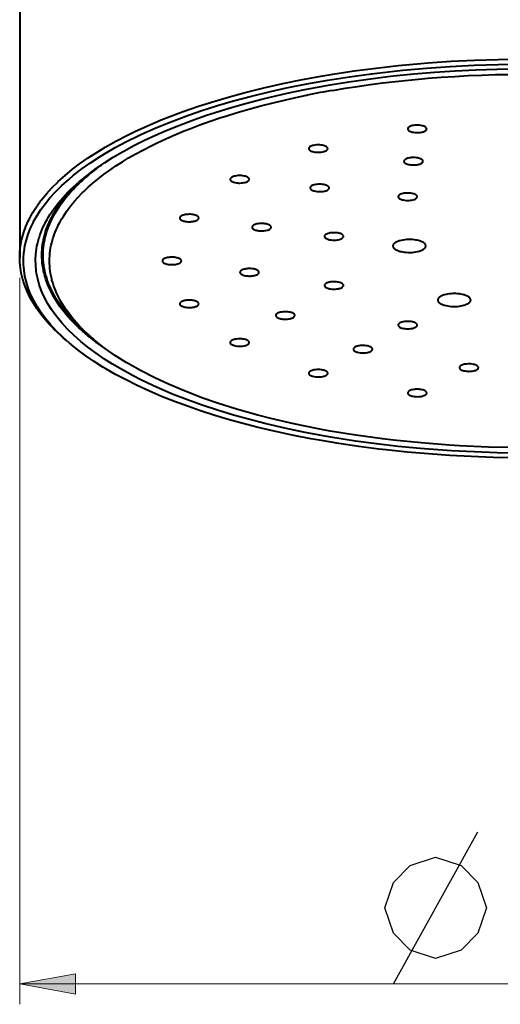
# Model space of a CAD drawing. Units: millimetres. Extents: x -35 to 292, y 6 to 205.
# Drawn here: x 60 to 78, y 42 to 81 of the extents above; entities that cross this region are included whole.
import ezdxf

# ---------------------------------------------------------------- set-up
doc = ezdxf.new("R2010")
doc.units = ezdxf.units.MM
doc.header["$MEASUREMENT"] = 0
doc.layers.add('Livello 1', color=7, linetype='Continuous', lineweight=0)

msp = doc.modelspace()

# ---------------------------------------------------------------- hatches: boundary and pattern name
at = {"layer": 'Livello 1'}
h = msp.add_hatch(color=7, dxfattribs=at)
h.dxf.hatch_style = 2
h.paths.add_polyline_path([(59.518, 42.814), (61.718, 43.214), (61.718, 42.414)])

# ---------------------------------------------------------------- linework, layer by layer
at = {"layer": 'Livello 1', "color": 7, "lineweight": 40}
for p, q in [((59.518, 144.803), (59.518, 71.439)), ((74.817, 76.498), (74.835, 76.458)), ((75.566, 76.498), (75.548, 76.549)), ((74.669, 75.222), (74.701, 75.168)), ((60.443, 71.531), (60.443, 71.779)), ((76.864, 67.127), (76.856, 67.091)), ((77.597, 67.066), (77.605, 67.091)), ((74.835, 66.144), (74.817, 66.093)), ((75.548, 66.053), (75.566, 66.093))]:
    msp.add_line(p, q, dxfattribs=at)
at = {"layer": 'Livello 1', "color": 7, "lineweight": 9}
for p, q in [((59.518, 70.629), (59.518, 42.014)), ((59.518, 42.814), (99.518, 42.814))]:
    msp.add_line(p, q, dxfattribs=at)
at = {"layer": 'Livello 1', "color": 7, "lineweight": 30}
msp.add_line((74.251, 42.814), (77.584, 48.814), dxfattribs=at)
at = {"layer": 'Livello 1', "color": 7, "lineweight": 40}
for points in [[(59.518, 71.439), (59.526, 71.665), (59.552, 71.894), (59.595, 72.124), (59.614, 72.205), (59.68, 72.432), (59.764, 72.661), (59.866, 72.891), (59.902, 72.964), (60.029, 73.195), (60.176, 73.428), (60.344, 73.662), (60.379, 73.707), (60.573, 73.944), (60.789, 74.181), (61.029, 74.419), (61.04, 74.429), (61.307, 74.67), (61.599, 74.91), (61.879, 75.123), (62.223, 75.364), (62.594, 75.603), (62.888, 75.781), (63.313, 76.019), (63.764, 76.254), (64.057, 76.396), (64.561, 76.627), (65.094, 76.853), (65.375, 76.965), (65.962, 77.185), (66.573, 77.396), (67.211, 77.6), (67.881, 77.795), (68.406, 77.937), (69.139, 78.119), (69.894, 78.289), (70.672, 78.448), (71.475, 78.594), (71.864, 78.659), (72.708, 78.787), (73.569, 78.9), (74.445, 78.998), (75.339, 79.081), (75.616, 79.103), (76.532, 79.166), (77.456, 79.212), (78.385, 79.241), (79.32, 79.253)], [(61.403, 68.13), (61.208, 68.305), (60.96, 68.548), (60.736, 68.79), (60.535, 69.033), (60.366, 69.262), (60.21, 69.5), (60.075, 69.737), (59.961, 69.972), (59.95, 69.996), (59.857, 70.232), (59.783, 70.468), (59.727, 70.701), (59.69, 70.931), (59.671, 71.163), (59.67, 71.399), (59.686, 71.635), (59.689, 71.662), (59.726, 71.896), (59.78, 72.126), (59.854, 72.36), (59.946, 72.595), (60.058, 72.832), (60.068, 72.852), (60.202, 73.088), (60.356, 73.326), (60.533, 73.566), (60.712, 73.783), (60.935, 74.028), (61.18, 74.271), (61.452, 74.515), (61.646, 74.676), (61.967, 74.924), (62.313, 75.17), (62.688, 75.414), (62.857, 75.517), (63.281, 75.763), (63.732, 76.004), (64.215, 76.241), (64.326, 76.293), (64.854, 76.529), (65.41, 76.757), (65.999, 76.98), (66.031, 76.992), (66.659, 77.21), (67.316, 77.419), (67.944, 77.602), (68.664, 77.795), (69.413, 77.977), (70.036, 78.115), (70.843, 78.277), (71.67, 78.425), (72.518, 78.559), (73.387, 78.678), (74.28, 78.782), (74.626, 78.818), (75.552, 78.901), (76.487, 78.966), (77.43, 79.014), (78.38, 79.044), (79.336, 79.057)], [(62.254, 74.738), (62.549, 74.955), (62.865, 75.171), (63.202, 75.384), (63.565, 75.597), (63.622, 75.63), (64.018, 75.843), (64.435, 76.053), (64.876, 76.259), (65.29, 76.44), (65.786, 76.642), (66.303, 76.837), (66.845, 77.028), (67.226, 77.153), (67.816, 77.335), (68.427, 77.509), (69.062, 77.674), (69.394, 77.756), (70.069, 77.91), (70.762, 78.054), (71.476, 78.188), (71.753, 78.237), (72.497, 78.357), (73.258, 78.465), (74.035, 78.562), (74.258, 78.587), (75.058, 78.668), (75.867, 78.736), (76.682, 78.79), (77.505, 78.831), (78.336, 78.857), (79.173, 78.87)], [(71.867, 78.021), (72.349, 78.102), (72.837, 78.178), (73.331, 78.248), (73.832, 78.313), (74.339, 78.373), (74.853, 78.427), (75.373, 78.476), (75.607, 78.496), (76.137, 78.537), (76.669, 78.572), (77.204, 78.601), (77.742, 78.624), (78.281, 78.641), (78.823, 78.651), (79.367, 78.656), (79.518, 78.656)], [(61.426, 73.335), (61.55, 73.495), (61.683, 73.656), (61.828, 73.817), (61.985, 73.979), (62.046, 74.039), (62.219, 74.203), (62.404, 74.366), (62.601, 74.528), (62.812, 74.692), (62.844, 74.716), (63.072, 74.88), (63.312, 75.044), (63.565, 75.206), (63.814, 75.357), (64.097, 75.52), (64.393, 75.68), (64.704, 75.84), (64.944, 75.957), (65.284, 76.115), (65.636, 76.269), (66.004, 76.422), (66.224, 76.509), (66.618, 76.658), (67.026, 76.804), (67.449, 76.946), (67.641, 77.008), (68.089, 77.146), (68.548, 77.279), (69.021, 77.407), (69.506, 77.53), (70.006, 77.649), (70.521, 77.762), (70.823, 77.825)], [(70.823, 77.825), (70.826, 77.826), (70.83, 77.826), (70.833, 77.827), (70.837, 77.828), (70.84, 77.828), (70.843, 77.829), (70.847, 77.83), (70.85, 77.83), (70.853, 77.831), (70.857, 77.832)], [(75.548, 76.549), (75.534, 76.563), (75.515, 76.577), (75.492, 76.591), (75.485, 76.595), (75.452, 76.609), (75.416, 76.621), (75.384, 76.629), (75.336, 76.639), (75.284, 76.645), (75.259, 76.647), (75.202, 76.65), (75.145, 76.649), (75.126, 76.648), (75.102, 76.646), (75.05, 76.639), (75.001, 76.63), (74.968, 76.621), (74.932, 76.609), (74.9, 76.595), (74.885, 76.588), (74.862, 76.574), (74.85, 76.564), (74.835, 76.55), (74.827, 76.538), (74.82, 76.524), (74.817, 76.512), (74.817, 76.498)], [(74.835, 76.458), (74.849, 76.443), (74.867, 76.43), (74.89, 76.416), (74.896, 76.413), (74.928, 76.399), (74.964, 76.387), (74.992, 76.379), (75.04, 76.369), (75.092, 76.362), (75.113, 76.36), (75.17, 76.357), (75.227, 76.358), (75.243, 76.358), (75.263, 76.36), (75.316, 76.365), (75.367, 76.374), (75.396, 76.381), (75.435, 76.392), (75.47, 76.405), (75.482, 76.411), (75.509, 76.426), (75.523, 76.435), (75.539, 76.448), (75.546, 76.457), (75.557, 76.471), (75.563, 76.485), (75.566, 76.498)], [(71.592, 75.813), (71.562, 75.827), (71.528, 75.839), (71.508, 75.845), (71.463, 75.856), (71.414, 75.865), (71.401, 75.866), (71.346, 75.871), (71.289, 75.873), (71.283, 75.873), (71.277, 75.873), (71.22, 75.87), (71.166, 75.865), (71.153, 75.863), (71.105, 75.854), (71.061, 75.843), (71.04, 75.836), (71.007, 75.823), (70.979, 75.809), (70.969, 75.803), (70.949, 75.789), (70.941, 75.781), (70.928, 75.767), (70.922, 75.758), (70.916, 75.744), (70.914, 75.735), (70.914, 75.721)], [(70.914, 75.721), (70.914, 75.721), (70.916, 75.71), (70.92, 75.699), (70.925, 75.69), (70.932, 75.681), (70.939, 75.673), (70.947, 75.665), (70.956, 75.658), (70.966, 75.652), (70.975, 75.646), (70.985, 75.64)], [(70.985, 75.64), (71.015, 75.626), (71.049, 75.614), (71.067, 75.608), (71.111, 75.597), (71.16, 75.589), (71.169, 75.587), (71.224, 75.582), (71.281, 75.58), (71.283, 75.58), (71.288, 75.58), (71.344, 75.581), (71.398, 75.586), (71.402, 75.587), (71.454, 75.595), (71.502, 75.606), (71.522, 75.611), (71.555, 75.623), (71.586, 75.637), (71.61, 75.651), (71.629, 75.665), (71.644, 75.679), (71.654, 75.693), (71.66, 75.707), (71.663, 75.721)], [(71.663, 75.721), (71.663, 75.721), (71.663, 75.733), (71.66, 75.745), (71.66, 75.748), (71.654, 75.759), (71.647, 75.769), (71.642, 75.775), (71.634, 75.784), (71.624, 75.792), (71.623, 75.793), (71.613, 75.8), (71.603, 75.806), (71.592, 75.813)], [(75.386, 75.287), (75.367, 75.302), (75.343, 75.315), (75.315, 75.329), (75.314, 75.329), (75.277, 75.342), (75.236, 75.353), (75.211, 75.359), (75.16, 75.367), (75.106, 75.372), (75.087, 75.373), (75.073, 75.373), (75.015, 75.373), (74.959, 75.37), (74.938, 75.368), (74.888, 75.361), (74.84, 75.35), (74.811, 75.343), (74.776, 75.33), (74.746, 75.316), (74.733, 75.309), (74.711, 75.295), (74.7, 75.286), (74.686, 75.272), (74.678, 75.261), (74.672, 75.247), (74.669, 75.236), (74.669, 75.222)], [(75.418, 75.222), (75.418, 75.226), (75.418, 75.233), (75.417, 75.241), (75.415, 75.248), (75.412, 75.255), (75.41, 75.258), (75.406, 75.265), (75.402, 75.271), (75.397, 75.276), (75.392, 75.282), (75.386, 75.287)], [(62.21, 74.664), (62.233, 74.684), (62.286, 74.727), (62.339, 74.771), (62.369, 74.795), (62.422, 74.838), (62.476, 74.88), (62.531, 74.922), (62.585, 74.963), (62.64, 75.004), (62.696, 75.045), (62.751, 75.085)], [(74.701, 75.168), (74.72, 75.153), (74.744, 75.139), (74.77, 75.127), (74.807, 75.114), (74.847, 75.102), (74.87, 75.097), (74.92, 75.089), (74.974, 75.083), (74.989, 75.082), (75, 75.082), (75.058, 75.081), (75.115, 75.083), (75.13, 75.085), (75.183, 75.091), (75.232, 75.101), (75.257, 75.107), (75.295, 75.119), (75.328, 75.132), (75.34, 75.138), (75.365, 75.152), (75.377, 75.16), (75.393, 75.174), (75.399, 75.18), (75.409, 75.195), (75.415, 75.209), (75.418, 75.222)], [(60.393, 71.541), (60.395, 71.641), (60.4, 71.741), (60.409, 71.842), (60.422, 71.944), (60.438, 72.046), (60.458, 72.148), (60.481, 72.249), (60.494, 72.3), (60.523, 72.401), (60.555, 72.503), (60.591, 72.604), (60.631, 72.707), (60.674, 72.809), (60.722, 72.912), (60.774, 73.015), (60.793, 73.052), (60.85, 73.156), (60.911, 73.259), (60.976, 73.363), (61.046, 73.468), (61.12, 73.572), (61.198, 73.677), (61.282, 73.783), (61.286, 73.788), (61.374, 73.894), (61.467, 74), (61.564, 74.106), (61.666, 74.213), (61.774, 74.319), (61.886, 74.426), (61.968, 74.501)], [(60.54, 72.826), (60.597, 72.93), (60.657, 73.034), (60.723, 73.139), (60.792, 73.245), (60.803, 73.26), (60.877, 73.366), (60.956, 73.472), (61.04, 73.578), (61.128, 73.684), (61.22, 73.791), (61.317, 73.897), (61.419, 74.004), (61.527, 74.111), (61.639, 74.218), (61.757, 74.326), (61.88, 74.434), (61.975, 74.514)], [(62.005, 74.485), (62.006, 74.487), (62.008, 74.488), (62.01, 74.49), (62.012, 74.491), (62.013, 74.493), (62.015, 74.494), (62.017, 74.496), (62.018, 74.497), (62.02, 74.499), (62.022, 74.5)], [(68.412, 74.635), (68.368, 74.646), (68.32, 74.654), (68.265, 74.66), (68.217, 74.662), (68.17, 74.662), (68.113, 74.66), (68.065, 74.654), (68.015, 74.646), (68.011, 74.645), (67.968, 74.634), (67.93, 74.621), (67.921, 74.618), (67.891, 74.604), (67.866, 74.589), (67.851, 74.578), (67.838, 74.565), (67.827, 74.551), (67.821, 74.538), (67.817, 74.524), (67.817, 74.511)], [(67.817, 74.511), (67.82, 74.497), (67.826, 74.483), (67.836, 74.469), (67.851, 74.455), (67.86, 74.447), (67.874, 74.438), (67.891, 74.428), (67.909, 74.42), (67.915, 74.417), (67.933, 74.41), (67.952, 74.403), (67.971, 74.398)], [(67.971, 74.398), (68.016, 74.387), (68.065, 74.378), (68.117, 74.372), (68.158, 74.37), (68.202, 74.37), (68.259, 74.372), (68.306, 74.377), (68.355, 74.384), (68.397, 74.394), (68.439, 74.406), (68.45, 74.41), (68.479, 74.422), (68.505, 74.436), (68.513, 74.441), (68.532, 74.455), (68.547, 74.469), (68.557, 74.483), (68.563, 74.497), (68.566, 74.511)], [(68.566, 74.511), (68.566, 74.524), (68.562, 74.538), (68.558, 74.546), (68.549, 74.56), (68.537, 74.573), (68.529, 74.58), (68.516, 74.59), (68.498, 74.601), (68.479, 74.61), (68.471, 74.614), (68.452, 74.622), (68.432, 74.629), (68.412, 74.635)], [(60.443, 71.531), (60.444, 71.631), (60.45, 71.731), (60.458, 71.833), (60.471, 71.934), (60.487, 72.036), (60.506, 72.137), (60.529, 72.239), (60.534, 72.259), (60.561, 72.36), (60.592, 72.461), (60.626, 72.563), (60.665, 72.665), (60.707, 72.767), (60.753, 72.87), (60.803, 72.973), (60.807, 72.981), (60.861, 73.084), (60.92, 73.187), (60.982, 73.291), (61.049, 73.395), (61.12, 73.499), (61.195, 73.604), (61.259, 73.689), (61.343, 73.794), (61.432, 73.9), (61.525, 74.006), (61.623, 74.112), (61.725, 74.218), (61.833, 74.325), (61.887, 74.376)], [(71.594, 74.286), (71.554, 74.298), (71.51, 74.308), (71.503, 74.309), (71.451, 74.317), (71.398, 74.322), (71.341, 74.323), (71.289, 74.322), (71.236, 74.317), (71.184, 74.31), (71.176, 74.308), (71.132, 74.298), (71.093, 74.286), (71.081, 74.282), (71.05, 74.268), (71.023, 74.253), (71.005, 74.241), (70.991, 74.228), (70.98, 74.214), (70.98, 74.213), (70.972, 74.199), (70.969, 74.185), (70.968, 74.171)], [(70.968, 74.171), (70.971, 74.158), (70.978, 74.144), (70.98, 74.141), (70.991, 74.127), (71.003, 74.115), (71.013, 74.107), (71.027, 74.098), (71.042, 74.09), (71.046, 74.088), (71.061, 74.08), (71.076, 74.074), (71.092, 74.068)], [(71.092, 74.068), (71.132, 74.056), (71.176, 74.046), (71.18, 74.045), (71.231, 74.037), (71.281, 74.032), (71.338, 74.03), (71.387, 74.031), (71.438, 74.035), (71.489, 74.042), (71.535, 74.051), (71.58, 74.063), (71.593, 74.068), (71.624, 74.08), (71.652, 74.094), (71.664, 74.101), (71.684, 74.116), (71.698, 74.13), (71.708, 74.144), (71.715, 74.157), (71.718, 74.171)], [(71.718, 74.171), (71.717, 74.185), (71.714, 74.199), (71.712, 74.203), (71.704, 74.217), (71.692, 74.231), (71.685, 74.237), (71.67, 74.248), (71.659, 74.256), (71.643, 74.265), (71.627, 74.273), (71.611, 74.279), (71.594, 74.286)], [(75.119, 73.916), (75.089, 73.93), (75.055, 73.943), (75.034, 73.949), (74.989, 73.96), (74.94, 73.968), (74.928, 73.97), (74.873, 73.975), (74.816, 73.976), (74.81, 73.976), (74.804, 73.976), (74.747, 73.974), (74.693, 73.968), (74.68, 73.966), (74.632, 73.958), (74.588, 73.946), (74.567, 73.939), (74.534, 73.927), (74.506, 73.913), (74.496, 73.906), (74.476, 73.892), (74.467, 73.885), (74.455, 73.87), (74.449, 73.861), (74.443, 73.848), (74.441, 73.838), (74.441, 73.824)], [(74.441, 73.824), (74.441, 73.824), (74.443, 73.813), (74.447, 73.803), (74.452, 73.793), (74.458, 73.784), (74.466, 73.776), (74.474, 73.769), (74.483, 73.761), (74.493, 73.755), (74.502, 73.749), (74.512, 73.744)], [(74.512, 73.744), (74.541, 73.73), (74.576, 73.717), (74.593, 73.712), (74.638, 73.701), (74.686, 73.692), (74.696, 73.691), (74.751, 73.685), (74.807, 73.683), (74.81, 73.683), (74.815, 73.683), (74.871, 73.685), (74.925, 73.69), (74.929, 73.69), (74.98, 73.698), (75.029, 73.709), (75.048, 73.715), (75.082, 73.726), (75.112, 73.74), (75.137, 73.754), (75.156, 73.769), (75.17, 73.782), (75.181, 73.796), (75.187, 73.81), (75.19, 73.824)], [(75.19, 73.824), (75.19, 73.824), (75.19, 73.837), (75.187, 73.849), (75.186, 73.851), (75.181, 73.862), (75.174, 73.872), (75.169, 73.878), (75.16, 73.887), (75.151, 73.895), (75.15, 73.896), (75.14, 73.903), (75.129, 73.91), (75.119, 73.916)], [(60.693, 71.301), (60.694, 71.4), (60.7, 71.501), (60.708, 71.601), (60.721, 71.702), (60.736, 71.802), (60.739, 71.816), (60.758, 71.916), (60.782, 72.016), (60.809, 72.117), (60.839, 72.218), (60.874, 72.319), (60.877, 72.328), (60.915, 72.429), (60.957, 72.53), (61.004, 72.632), (61.054, 72.734), (61.108, 72.837), (61.166, 72.94), (61.229, 73.044), (61.295, 73.147), (61.366, 73.251), (61.426, 73.335)], [(66.319, 73.131), (66.306, 73.132), (66.251, 73.137), (66.196, 73.138), (66.141, 73.136), (66.106, 73.133), (66.054, 73.126), (66.02, 73.119), (65.977, 73.108), (65.944, 73.097), (65.912, 73.084), (65.909, 73.083), (65.885, 73.069), (65.864, 73.054), (65.857, 73.048), (65.844, 73.034), (65.835, 73.021), (65.832, 73.013), (65.828, 72.999), (65.828, 72.986)], [(65.828, 72.986), (65.831, 72.972), (65.837, 72.958), (65.848, 72.944), (65.862, 72.93), (65.881, 72.916), (65.904, 72.903), (65.929, 72.891), (65.957, 72.881), (65.985, 72.872), (65.997, 72.869), (66.027, 72.862), (66.057, 72.856), (66.087, 72.852)], [(66.087, 72.852), (66.097, 72.851), (66.15, 72.846), (66.204, 72.845), (66.258, 72.846), (66.288, 72.849), (66.341, 72.855), (66.374, 72.861), (66.418, 72.871), (66.446, 72.88), (66.482, 72.894), (66.485, 72.895), (66.51, 72.907), (66.532, 72.921), (66.543, 72.93), (66.558, 72.945), (66.568, 72.959), (66.575, 72.972), (66.578, 72.986)], [(66.578, 72.986), (66.577, 73), (66.575, 73.009), (66.569, 73.023), (66.563, 73.033), (66.55, 73.047), (66.541, 73.055), (66.521, 73.069), (66.51, 73.075), (66.482, 73.089), (66.456, 73.099), (66.426, 73.109), (66.412, 73.113), (66.381, 73.12), (66.35, 73.126), (66.319, 73.131)], [(60.155, 71.571), (60.166, 71.672), (60.18, 71.774), (60.199, 71.876), (60.22, 71.978), (60.246, 72.081), (60.275, 72.183), (60.28, 72.202), (60.313, 72.304), (60.35, 72.406), (60.391, 72.509), (60.436, 72.612), (60.484, 72.716), (60.536, 72.82), (60.54, 72.826)], [(69.172, 72.768), (69.159, 72.77), (69.104, 72.774), (69.049, 72.776), (68.994, 72.774), (68.96, 72.771), (68.908, 72.764), (68.873, 72.757), (68.83, 72.746), (68.797, 72.735), (68.765, 72.722), (68.763, 72.72), (68.738, 72.707), (68.717, 72.692), (68.71, 72.686), (68.697, 72.672), (68.689, 72.659), (68.685, 72.651), (68.682, 72.637), (68.681, 72.624)], [(68.681, 72.624), (68.684, 72.609), (68.691, 72.596), (68.701, 72.582), (68.715, 72.568), (68.734, 72.554), (68.757, 72.541), (68.782, 72.529), (68.81, 72.518), (68.838, 72.51), (68.851, 72.507), (68.88, 72.5), (68.91, 72.494), (68.94, 72.49)], [(68.94, 72.49), (68.95, 72.489), (69.004, 72.484), (69.057, 72.482), (69.111, 72.484), (69.141, 72.486), (69.195, 72.493), (69.227, 72.499), (69.271, 72.509), (69.299, 72.518), (69.335, 72.531), (69.338, 72.532), (69.363, 72.545), (69.385, 72.559), (69.397, 72.568), (69.411, 72.582), (69.421, 72.596), (69.428, 72.61), (69.431, 72.624)], [(69.431, 72.624), (69.43, 72.637), (69.428, 72.647), (69.422, 72.661), (69.416, 72.67), (69.403, 72.684), (69.394, 72.693), (69.374, 72.707), (69.363, 72.713), (69.335, 72.727), (69.31, 72.737), (69.279, 72.747), (69.266, 72.751), (69.235, 72.758), (69.203, 72.764), (69.172, 72.768)], [(72.025, 72.406), (72.012, 72.408), (71.957, 72.412), (71.902, 72.413), (71.847, 72.411), (71.813, 72.408), (71.761, 72.401), (71.727, 72.395), (71.683, 72.384), (71.65, 72.373), (71.618, 72.359), (71.616, 72.358), (71.591, 72.344), (71.57, 72.33), (71.563, 72.323), (71.551, 72.31), (71.542, 72.296), (71.539, 72.289), (71.535, 72.275), (71.534, 72.261)], [(71.534, 72.261), (71.537, 72.247), (71.544, 72.233), (71.554, 72.22), (71.568, 72.206), (71.588, 72.192), (71.61, 72.179), (71.635, 72.167), (71.663, 72.156), (71.692, 72.147), (71.704, 72.144), (71.733, 72.138), (71.763, 72.132), (71.793, 72.127)], [(71.793, 72.127), (71.803, 72.126), (71.857, 72.122), (71.911, 72.12), (71.964, 72.122), (71.995, 72.124), (72.048, 72.131), (72.08, 72.136), (72.124, 72.147), (72.152, 72.155), (72.189, 72.169), (72.191, 72.17), (72.217, 72.183), (72.238, 72.197), (72.25, 72.206), (72.264, 72.22), (72.274, 72.234), (72.281, 72.248), (72.284, 72.261)], [(72.284, 72.261), (72.283, 72.275), (72.281, 72.285), (72.275, 72.299), (72.269, 72.308), (72.256, 72.322), (72.247, 72.33), (72.227, 72.344), (72.217, 72.351), (72.188, 72.365), (72.163, 72.375), (72.132, 72.385), (72.119, 72.388), (72.088, 72.396), (72.056, 72.402), (72.025, 72.406)], [(75.082, 72.131), (75.009, 72.139), (74.935, 72.143), (74.86, 72.143), (74.784, 72.141), (74.779, 72.14), (74.774, 72.14), (74.701, 72.134), (74.632, 72.124), (74.62, 72.122), (74.557, 72.11), (74.499, 72.095), (74.478, 72.089), (74.43, 72.072), (74.387, 72.054), (74.364, 72.043), (74.331, 72.025), (74.302, 72.005), (74.3, 72.003), (74.279, 71.985), (74.262, 71.967), (74.249, 71.949), (74.247, 71.945), (74.238, 71.926), (74.233, 71.907), (74.231, 71.89)], [(74.231, 71.89), (74.233, 71.871), (74.238, 71.853), (74.239, 71.85), (74.248, 71.832), (74.261, 71.813), (74.263, 71.811), (74.281, 71.792), (74.302, 71.774), (74.33, 71.755), (74.355, 71.74), (74.394, 71.721), (74.437, 71.704), (74.485, 71.688), (74.499, 71.684), (74.521, 71.678), (74.573, 71.666), (74.627, 71.656), (74.68, 71.648)], [(74.68, 71.648), (74.753, 71.64), (74.828, 71.636), (74.903, 71.636), (74.978, 71.638), (74.983, 71.639), (74.989, 71.639), (75.061, 71.645), (75.13, 71.655), (75.143, 71.657), (75.205, 71.669), (75.263, 71.684), (75.284, 71.69), (75.332, 71.707), (75.375, 71.725), (75.399, 71.736), (75.432, 71.755), (75.46, 71.774), (75.462, 71.776), (75.483, 71.794), (75.5, 71.812), (75.513, 71.83), (75.516, 71.834), (75.524, 71.853), (75.529, 71.872), (75.531, 71.89)], [(75.531, 71.89), (75.529, 71.908), (75.524, 71.926), (75.523, 71.929), (75.514, 71.947), (75.501, 71.966), (75.499, 71.968), (75.482, 71.987), (75.46, 72.005), (75.433, 72.024), (75.407, 72.039), (75.369, 72.058), (75.326, 72.075), (75.277, 72.091), (75.263, 72.095), (75.242, 72.101), (75.189, 72.113), (75.136, 72.123), (75.082, 72.131)], [(61.409, 68.122), (61.374, 68.151), (61.246, 68.261), (61.124, 68.37), (61.007, 68.48), (60.895, 68.589), (60.788, 68.698), (60.686, 68.807), (60.589, 68.916), (60.525, 68.99), (60.436, 69.099), (60.351, 69.206), (60.271, 69.314), (60.196, 69.42), (60.125, 69.527), (60.059, 69.633), (59.996, 69.74), (59.992, 69.747), (59.934, 69.853), (59.88, 69.959), (59.83, 70.064), (59.783, 70.169), (59.741, 70.273), (59.703, 70.378), (59.668, 70.481), (59.638, 70.584), (59.63, 70.61), (59.604, 70.714), (59.581, 70.818), (59.562, 70.923), (59.546, 71.027), (59.533, 71.131), (59.525, 71.234), (59.519, 71.337), (59.518, 71.439)], [(79.247, 63.731), (78.34, 63.744), (77.438, 63.774), (76.542, 63.82), (75.653, 63.883), (75.304, 63.912), (74.439, 63.995), (73.591, 64.093), (72.76, 64.206), (71.944, 64.333), (71.487, 64.411), (70.714, 64.557), (69.967, 64.714), (69.242, 64.883), (68.539, 65.063), (67.954, 65.226), (67.318, 65.419), (66.711, 65.62), (66.131, 65.828), (65.575, 66.044), (65.272, 66.17), (64.77, 66.391), (64.297, 66.617), (63.987, 66.775), (63.566, 67.004), (63.172, 67.236), (62.867, 67.43), (62.527, 67.663), (62.211, 67.897), (61.928, 68.127), (61.665, 68.359), (61.425, 68.592), (61.392, 68.627), (61.18, 68.857), (60.99, 69.086), (60.822, 69.314), (60.775, 69.382), (60.633, 69.609), (60.51, 69.833), (60.406, 70.057), (60.369, 70.147), (60.29, 70.37), (60.228, 70.592), (60.183, 70.811), (60.169, 70.904), (60.148, 71.128), (60.143, 71.351), (60.155, 71.571)], [(60.393, 71.531), (60.393, 71.532), (60.393, 71.533), (60.393, 71.534), (60.393, 71.535), (60.393, 71.536), (60.393, 71.537), (60.393, 71.538), (60.393, 71.539), (60.393, 71.54), (60.393, 71.541)], [(60.393, 71.521), (60.393, 71.522), (60.393, 71.523), (60.393, 71.524), (60.393, 71.525), (60.393, 71.526), (60.393, 71.527), (60.393, 71.528), (60.393, 71.529), (60.393, 71.53), (60.393, 71.531)], [(61.928, 68.597), (61.856, 68.664), (61.745, 68.771), (61.639, 68.878), (61.538, 68.984), (61.442, 69.09), (61.35, 69.196), (61.263, 69.302), (61.183, 69.404), (61.106, 69.509), (61.033, 69.614), (60.964, 69.718), (60.899, 69.822), (60.839, 69.926), (60.783, 70.029), (60.769, 70.056), (60.717, 70.16), (60.67, 70.263), (60.627, 70.365), (60.587, 70.467), (60.552, 70.569), (60.52, 70.671), (60.492, 70.771), (60.481, 70.813), (60.458, 70.914), (60.438, 71.016), (60.422, 71.118), (60.409, 71.22), (60.4, 71.321), (60.395, 71.421), (60.393, 71.521)], [(62.246, 68.367), (62.234, 68.378), (62.108, 68.485), (61.988, 68.592), (61.874, 68.698), (61.764, 68.805), (61.66, 68.911), (61.56, 69.018), (61.464, 69.124), (61.418, 69.179), (61.33, 69.284), (61.247, 69.389), (61.169, 69.494), (61.095, 69.599), (61.025, 69.703), (60.96, 69.807), (60.899, 69.91), (60.849, 70.001), (60.795, 70.105), (60.746, 70.208), (60.7, 70.31), (60.659, 70.412), (60.621, 70.514), (60.587, 70.615), (60.557, 70.716), (60.555, 70.722), (60.529, 70.823), (60.506, 70.925), (60.487, 71.027), (60.471, 71.129), (60.458, 71.23), (60.45, 71.331), (60.444, 71.432), (60.443, 71.531)], [(65.518, 71.447), (65.498, 71.447), (65.455, 71.445), (65.413, 71.442), (65.371, 71.436), (65.346, 71.431), (65.305, 71.422), (65.281, 71.415), (65.248, 71.403), (65.229, 71.394), (65.202, 71.38), (65.181, 71.365), (65.166, 71.351), (65.154, 71.337), (65.147, 71.323), (65.143, 71.309), (65.143, 71.295)], [(65.892, 71.295), (65.892, 71.309), (65.888, 71.323), (65.881, 71.337), (65.87, 71.351), (65.854, 71.365), (65.833, 71.38), (65.807, 71.394), (65.788, 71.403), (65.754, 71.415), (65.73, 71.422), (65.706, 71.427), (65.664, 71.436), (65.645, 71.439), (65.602, 71.444), (65.56, 71.447), (65.518, 71.447)], [(62.251, 68.371), (62.172, 68.443), (62.06, 68.549), (61.953, 68.654), (61.851, 68.76), (61.755, 68.865), (61.662, 68.97), (61.575, 69.076), (61.572, 69.08), (61.489, 69.184), (61.411, 69.289), (61.337, 69.392), (61.268, 69.496), (61.203, 69.599), (61.143, 69.702), (61.086, 69.804), (61.068, 69.84), (61.017, 69.942), (60.969, 70.044), (60.926, 70.146), (60.887, 70.247), (60.851, 70.348), (60.819, 70.449), (60.791, 70.549), (60.779, 70.598), (60.756, 70.699), (60.737, 70.8), (60.721, 70.901), (60.708, 71.002), (60.7, 71.102), (60.694, 71.202), (60.693, 71.301)], [(65.143, 71.295), (65.146, 71.282), (65.152, 71.268), (65.162, 71.254), (65.175, 71.241), (65.193, 71.227), (65.211, 71.217), (65.24, 71.202), (65.257, 71.195), (65.295, 71.183), (65.336, 71.173), (65.377, 71.165), (65.391, 71.163), (65.433, 71.158), (65.475, 71.155), (65.518, 71.154)], [(65.518, 71.154), (65.532, 71.154), (65.574, 71.156), (65.616, 71.16), (65.658, 71.165), (65.699, 71.173), (65.74, 71.183), (65.778, 71.195), (65.795, 71.202), (65.824, 71.217), (65.842, 71.227), (65.86, 71.241), (65.873, 71.254), (65.883, 71.268), (65.889, 71.282), (65.892, 71.295)], [(68.539, 70.997), (68.522, 70.997), (68.483, 70.993), (68.443, 70.988), (68.404, 70.982), (68.366, 70.973), (68.329, 70.961), (68.295, 70.948), (68.278, 70.939), (68.254, 70.925), (68.239, 70.915), (68.224, 70.9), (68.214, 70.887), (68.207, 70.874), (68.203, 70.86), (68.203, 70.846)], [(68.953, 70.846), (68.952, 70.86), (68.948, 70.874), (68.947, 70.877), (68.939, 70.891), (68.928, 70.904), (68.925, 70.907), (68.907, 70.922), (68.886, 70.935), (68.858, 70.949), (68.834, 70.959), (68.795, 70.971), (68.77, 70.977), (68.744, 70.983), (68.697, 70.991), (68.681, 70.993), (68.633, 70.997), (68.586, 70.998), (68.539, 70.997)], [(68.203, 70.846), (68.206, 70.833), (68.212, 70.819), (68.223, 70.805), (68.237, 70.79), (68.24, 70.788), (68.259, 70.775), (68.28, 70.763), (68.311, 70.749), (68.332, 70.741), (68.373, 70.729), (68.417, 70.719), (68.42, 70.719), (68.465, 70.712), (68.479, 70.71), (68.525, 70.707), (68.571, 70.705), (68.617, 70.706)], [(68.617, 70.706), (68.631, 70.707), (68.669, 70.709), (68.707, 70.714), (68.745, 70.72), (68.78, 70.728), (68.817, 70.739), (68.852, 70.752), (68.866, 70.758), (68.893, 70.772), (68.907, 70.782), (68.924, 70.795), (68.933, 70.805), (68.943, 70.819), (68.95, 70.833), (68.953, 70.846)], [(71.793, 70.474), (71.779, 70.472), (71.748, 70.467), (71.717, 70.461), (71.686, 70.453), (71.66, 70.444), (71.63, 70.433), (71.602, 70.419), (71.591, 70.413), (71.571, 70.398), (71.562, 70.39), (71.549, 70.376), (71.543, 70.367), (71.537, 70.353), (71.535, 70.343), (71.534, 70.33)], [(71.534, 70.33), (71.537, 70.316), (71.544, 70.302), (71.554, 70.288), (71.569, 70.274), (71.58, 70.265), (71.602, 70.251), (71.627, 70.238), (71.63, 70.237), (71.666, 70.223), (71.694, 70.215), (71.738, 70.205), (71.77, 70.199), (71.824, 70.192), (71.854, 70.19), (71.864, 70.189), (71.918, 70.188), (71.971, 70.19), (72.025, 70.196)], [(72.284, 70.33), (72.283, 70.343), (72.28, 70.357), (72.276, 70.365), (72.268, 70.378), (72.255, 70.391), (72.248, 70.398), (72.227, 70.412), (72.203, 70.426), (72.2, 70.427), (72.168, 70.441), (72.135, 70.452), (72.092, 70.463), (72.057, 70.47), (72.005, 70.477), (71.971, 70.479), (71.958, 70.48), (71.903, 70.482), (71.848, 70.48), (71.793, 70.474)], [(72.025, 70.196), (72.038, 70.197), (72.068, 70.202), (72.097, 70.208), (72.127, 70.216), (72.152, 70.223), (72.18, 70.233), (72.208, 70.247), (72.231, 70.26), (72.25, 70.274), (72.264, 70.288), (72.274, 70.302), (72.281, 70.315), (72.284, 70.33)], [(76.126, 69.909), (76.124, 69.908), (76.107, 69.898), (76.09, 69.887), (76.073, 69.875), (76.063, 69.867), (76.048, 69.853), (76.034, 69.838), (76.031, 69.834), (76.019, 69.818), (76.01, 69.8), (76.009, 69.796), (76.004, 69.778), (76.002, 69.76)], [(77.302, 69.76), (77.3, 69.778), (77.295, 69.797), (77.294, 69.8), (77.285, 69.818), (77.272, 69.836), (77.27, 69.838), (77.253, 69.857), (77.231, 69.875), (77.204, 69.894), (77.178, 69.909), (77.14, 69.928), (77.097, 69.945), (77.048, 69.961), (77.034, 69.965), (76.975, 69.98), (76.912, 69.993), (76.853, 70.001), (76.781, 70.009), (76.707, 70.013), (76.652, 70.014), (76.598, 70.013), (76.523, 70.009), (76.451, 70.001), (76.391, 69.993), (76.329, 69.98), (76.27, 69.965), (76.257, 69.962), (76.208, 69.946), (76.165, 69.928), (76.126, 69.909)], [(66.087, 69.75), (66.073, 69.748), (66.042, 69.743), (66.01, 69.736), (65.98, 69.728), (65.954, 69.72), (65.924, 69.709), (65.895, 69.694), (65.885, 69.688), (65.865, 69.674), (65.856, 69.666), (65.843, 69.652), (65.837, 69.642), (65.831, 69.629), (65.828, 69.619), (65.828, 69.605)], [(65.828, 69.605), (65.831, 69.592), (65.837, 69.578), (65.848, 69.564), (65.862, 69.549), (65.874, 69.54), (65.895, 69.526), (65.921, 69.514), (65.923, 69.513), (65.96, 69.499), (65.988, 69.49), (66.032, 69.48), (66.064, 69.474), (66.117, 69.468), (66.148, 69.466), (66.158, 69.465), (66.211, 69.464), (66.265, 69.466), (66.319, 69.471)], [(66.578, 69.605), (66.577, 69.618), (66.573, 69.633), (66.57, 69.64), (66.561, 69.654), (66.549, 69.667), (66.542, 69.673), (66.521, 69.688), (66.496, 69.702), (66.493, 69.703), (66.461, 69.717), (66.429, 69.727), (66.385, 69.738), (66.351, 69.745), (66.299, 69.752), (66.265, 69.755), (66.252, 69.756), (66.197, 69.757), (66.142, 69.755), (66.087, 69.75)], [(66.319, 69.471), (66.331, 69.473), (66.361, 69.478), (66.391, 69.484), (66.42, 69.491), (66.446, 69.499), (66.474, 69.509), (66.502, 69.522), (66.524, 69.535), (66.544, 69.549), (66.558, 69.563), (66.568, 69.577), (66.574, 69.591), (66.578, 69.605)], [(76.002, 69.76), (76.004, 69.742), (76.009, 69.723), (76.01, 69.72), (76.019, 69.702), (76.032, 69.684), (76.034, 69.681), (76.052, 69.663), (76.073, 69.645), (76.101, 69.626), (76.126, 69.611), (76.165, 69.592), (76.208, 69.574), (76.256, 69.558), (76.27, 69.554), (76.329, 69.539), (76.392, 69.527), (76.451, 69.518), (76.523, 69.511), (76.597, 69.507), (76.652, 69.506), (76.707, 69.507), (76.781, 69.511), (76.853, 69.518), (76.913, 69.527), (76.975, 69.54), (77.034, 69.554), (77.047, 69.558), (77.096, 69.574), (77.139, 69.592), (77.178, 69.611)], [(77.178, 69.611), (77.18, 69.612), (77.198, 69.622), (77.215, 69.633), (77.231, 69.645), (77.241, 69.653), (77.257, 69.666), (77.27, 69.681), (77.273, 69.685), (77.285, 69.702), (77.294, 69.72), (77.295, 69.723), (77.3, 69.742), (77.302, 69.76)], [(69.804, 69.279), (69.794, 69.276), (69.77, 69.27), (69.747, 69.263), (69.724, 69.255), (69.706, 69.247), (69.684, 69.236), (69.663, 69.223), (69.65, 69.213), (69.636, 69.2), (69.627, 69.186), (69.621, 69.174), (69.617, 69.16), (69.617, 69.146)], [(69.617, 69.146), (69.62, 69.133), (69.626, 69.119), (69.636, 69.105), (69.651, 69.091), (69.67, 69.076), (69.672, 69.075), (69.696, 69.061), (69.725, 69.049), (69.732, 69.046), (69.773, 69.033), (69.81, 69.024), (69.858, 69.015), (69.899, 69.01), (69.956, 69.006), (69.995, 69.005), (70.022, 69.006), (70.077, 69.009), (70.129, 69.016), (70.179, 69.025)], [(70.366, 69.146), (70.366, 69.16), (70.362, 69.174), (70.356, 69.185), (70.347, 69.199), (70.333, 69.212), (70.321, 69.222), (70.298, 69.236), (70.27, 69.25), (70.263, 69.253), (70.227, 69.266), (70.186, 69.277), (70.185, 69.277), (70.137, 69.287), (70.093, 69.293), (70.038, 69.297), (69.995, 69.298), (69.96, 69.298), (69.905, 69.295), (69.853, 69.288), (69.804, 69.279)], [(70.179, 69.025), (70.187, 69.027), (70.21, 69.033), (70.232, 69.04), (70.254, 69.047), (70.271, 69.054), (70.292, 69.064), (70.313, 69.076), (70.313, 69.076), (70.332, 69.091), (70.346, 69.105), (70.357, 69.119), (70.363, 69.133), (70.366, 69.146)], [(74.512, 68.858), (74.51, 68.857), (74.5, 68.851), (74.49, 68.845), (74.48, 68.837), (74.474, 68.832), (74.465, 68.824), (74.457, 68.815), (74.455, 68.813), (74.448, 68.802), (74.443, 68.791), (74.443, 68.791), (74.441, 68.779), (74.441, 68.767)], [(74.441, 68.767), (74.444, 68.752), (74.45, 68.739), (74.46, 68.725), (74.474, 68.711), (74.494, 68.697), (74.518, 68.683), (74.549, 68.669), (74.582, 68.657), (74.602, 68.652), (74.65, 68.641), (74.702, 68.632), (74.706, 68.632), (74.76, 68.627), (74.816, 68.626), (74.821, 68.626), (74.823, 68.626), (74.88, 68.628), (74.934, 68.633), (74.944, 68.634), (74.993, 68.643), (75.037, 68.654), (75.055, 68.659), (75.089, 68.672), (75.119, 68.686)], [(75.19, 68.767), (75.19, 68.78), (75.187, 68.79), (75.182, 68.803), (75.175, 68.813), (75.163, 68.827), (75.154, 68.835), (75.135, 68.849), (75.125, 68.855), (75.097, 68.869), (75.064, 68.882), (75.043, 68.889), (74.999, 68.9), (74.951, 68.909), (74.938, 68.911), (74.883, 68.916), (74.827, 68.918), (74.821, 68.919), (74.815, 68.919), (74.758, 68.917), (74.703, 68.912), (74.69, 68.91), (74.641, 68.902), (74.596, 68.891), (74.576, 68.885), (74.542, 68.872), (74.512, 68.858)], [(75.119, 68.686), (75.12, 68.687), (75.129, 68.692), (75.139, 68.698), (75.148, 68.704), (75.155, 68.71), (75.164, 68.718), (75.172, 68.727), (75.178, 68.736), (75.184, 68.746), (75.188, 68.756), (75.19, 68.767)], [(79.044, 63.547), (78.179, 63.562), (77.322, 63.592), (76.472, 63.636), (75.631, 63.695), (74.797, 63.767), (73.973, 63.854), (73.682, 63.888), (72.884, 63.991), (72.103, 64.106), (71.339, 64.234), (70.994, 64.296), (70.265, 64.439), (69.557, 64.592), (68.869, 64.755), (68.47, 64.857), (67.827, 65.033), (67.208, 65.216), (66.612, 65.408), (66.168, 65.561), (65.625, 65.761), (65.108, 65.966), (64.614, 66.178), (64.605, 66.182), (64.144, 66.395), (63.71, 66.61), (63.301, 66.828), (62.913, 67.051), (62.8, 67.119), (62.451, 67.34), (62.127, 67.561), (61.826, 67.784), (61.545, 68.009)], [(79.144, 63.947), (77.999, 63.969), (76.862, 64.019), (76.46, 64.043), (75.349, 64.128), (74.259, 64.238), (73.82, 64.29), (72.776, 64.433), (71.762, 64.599), (71.283, 64.686), (70.332, 64.88), (69.419, 65.093), (68.904, 65.226), (68.07, 65.461), (67.279, 65.712), (66.741, 65.899), (66.041, 66.165), (65.383, 66.443), (64.843, 66.694), (64.286, 66.978), (63.77, 67.27), (63.719, 67.301), (63.261, 67.592), (62.848, 67.883), (62.473, 68.179)], [(67.971, 68.204), (67.963, 68.202), (67.943, 68.195), (67.923, 68.188), (67.904, 68.18), (67.89, 68.173), (67.871, 68.162), (67.854, 68.15), (67.846, 68.143), (67.833, 68.129), (67.824, 68.116), (67.821, 68.108), (67.817, 68.093), (67.817, 68.08)], [(67.817, 68.08), (67.82, 68.066), (67.826, 68.053), (67.836, 68.039), (67.851, 68.025), (67.87, 68.01), (67.877, 68.006), (67.903, 67.992), (67.933, 67.979), (67.943, 67.976), (67.986, 67.963), (68.027, 67.954), (68.077, 67.946), (68.123, 67.941), (68.181, 67.939), (68.224, 67.94), (68.265, 67.942), (68.317, 67.947), (68.366, 67.956), (68.412, 67.967)], [(68.566, 68.08), (68.566, 68.093), (68.562, 68.107), (68.555, 68.121), (68.545, 68.134), (68.531, 68.148), (68.516, 68.159), (68.491, 68.174), (68.462, 68.187), (68.452, 68.191), (68.415, 68.203), (68.372, 68.214), (68.368, 68.215), (68.318, 68.223), (68.27, 68.229), (68.213, 68.232), (68.165, 68.232), (68.117, 68.229), (68.063, 68.223), (68.015, 68.215), (67.971, 68.204)], [(68.412, 67.967), (68.418, 67.969), (68.437, 67.975), (68.456, 67.982), (68.474, 67.989), (68.488, 67.996), (68.505, 68.005), (68.522, 68.017), (68.532, 68.024), (68.546, 68.039), (68.557, 68.053), (68.563, 68.067), (68.566, 68.08)], [(72.749, 67.91), (72.747, 67.909), (72.736, 67.903), (72.726, 67.896), (72.716, 67.889), (72.71, 67.884), (72.701, 67.876), (72.693, 67.866), (72.692, 67.864), (72.685, 67.854), (72.68, 67.843), (72.677, 67.831), (72.677, 67.818)], [(73.427, 67.818), (73.426, 67.832), (73.424, 67.842), (73.418, 67.855), (73.412, 67.864), (73.4, 67.878), (73.391, 67.886), (73.372, 67.9), (73.361, 67.906), (73.333, 67.921), (73.301, 67.933), (73.279, 67.94), (73.235, 67.951), (73.188, 67.96), (73.174, 67.962), (73.12, 67.968), (73.064, 67.97), (73.057, 67.97), (73.051, 67.97), (72.994, 67.969), (72.939, 67.963), (72.927, 67.962), (72.878, 67.953), (72.833, 67.943), (72.812, 67.936), (72.778, 67.924), (72.749, 67.91)], [(72.677, 67.818), (72.68, 67.804), (72.687, 67.79), (72.697, 67.776), (72.711, 67.762), (72.73, 67.748), (72.755, 67.734), (72.786, 67.72), (72.819, 67.709), (72.839, 67.703), (72.887, 67.692), (72.939, 67.684), (72.943, 67.684), (72.996, 67.679), (73.052, 67.677), (73.057, 67.677), (73.06, 67.677), (73.117, 67.679), (73.171, 67.685), (73.181, 67.686), (73.229, 67.695), (73.274, 67.706), (73.292, 67.711), (73.326, 67.724), (73.355, 67.738)], [(73.355, 67.738), (73.357, 67.738), (73.366, 67.744), (73.375, 67.749), (73.384, 67.756), (73.392, 67.762), (73.401, 67.77), (73.408, 67.778), (73.415, 67.788), (73.421, 67.797), (73.425, 67.808), (73.427, 67.818)], [(77.605, 67.091), (77.605, 67.105), (77.601, 67.118), (77.595, 67.132), (77.585, 67.145), (77.57, 67.159), (77.556, 67.17), (77.532, 67.184), (77.516, 67.192), (77.482, 67.205), (77.445, 67.217), (77.408, 67.226), (77.358, 67.235), (77.305, 67.24), (77.277, 67.242), (77.252, 67.243), (77.195, 67.243), (77.138, 67.239), (77.109, 67.235), (77.059, 67.227), (77.013, 67.216), (76.976, 67.205), (76.945, 67.192), (76.917, 67.177), (76.905, 67.169), (76.887, 67.156), (76.873, 67.142), (76.864, 67.127)], [(70.985, 66.962), (70.984, 66.961), (70.973, 66.955), (70.963, 66.948), (70.953, 66.941), (70.947, 66.936), (70.938, 66.927), (70.93, 66.918), (70.928, 66.916), (70.922, 66.906), (70.917, 66.894), (70.914, 66.882), (70.914, 66.87)], [(70.914, 66.87), (70.917, 66.856), (70.923, 66.842), (70.933, 66.828), (70.948, 66.814), (70.967, 66.8), (70.991, 66.786), (71.022, 66.772), (71.056, 66.76), (71.075, 66.755), (71.124, 66.744), (71.175, 66.736), (71.179, 66.735), (71.233, 66.73), (71.289, 66.729), (71.294, 66.729), (71.297, 66.729), (71.353, 66.731), (71.408, 66.736), (71.417, 66.738), (71.466, 66.746), (71.51, 66.757), (71.528, 66.763), (71.562, 66.775), (71.592, 66.789)], [(71.663, 66.87), (71.663, 66.884), (71.661, 66.893), (71.655, 66.907), (71.649, 66.916), (71.636, 66.93), (71.628, 66.938), (71.608, 66.952), (71.598, 66.958), (71.57, 66.972), (71.537, 66.985), (71.516, 66.992), (71.472, 67.003), (71.424, 67.012), (71.411, 67.014), (71.357, 67.019), (71.3, 67.022), (71.294, 67.022), (71.288, 67.022), (71.231, 67.02), (71.176, 67.015), (71.163, 67.013), (71.115, 67.005), (71.07, 66.994), (71.049, 66.988), (71.015, 66.976), (70.985, 66.962)], [(71.592, 66.789), (71.593, 66.79), (71.603, 66.795), (71.612, 66.801), (71.621, 66.808), (71.629, 66.814), (71.637, 66.822), (71.645, 66.83), (71.652, 66.839), (71.657, 66.849), (71.661, 66.859), (71.663, 66.87)], [(76.856, 67.091), (76.859, 67.078), (76.865, 67.064), (76.875, 67.05), (76.885, 67.04), (76.902, 67.026), (76.917, 67.016), (76.945, 67.002), (76.959, 66.996), (76.995, 66.983), (77.035, 66.972), (77.068, 66.965), (77.12, 66.957), (77.175, 66.952), (77.198, 66.951), (77.22, 66.95), (77.277, 66.951), (77.333, 66.956), (77.359, 66.959), (77.408, 66.968), (77.454, 66.979), (77.488, 66.99), (77.519, 67.003), (77.546, 67.018), (77.557, 67.024), (77.574, 67.038), (77.588, 67.052), (77.597, 67.066)], [(74.817, 66.093), (74.819, 66.08), (74.826, 66.066), (74.836, 66.052), (74.844, 66.043), (74.86, 66.03), (74.874, 66.021), (74.9, 66.006), (74.913, 66), (74.947, 65.987), (74.986, 65.976), (75.016, 65.969), (75.067, 65.96), (75.12, 65.955), (75.14, 65.953), (75.155, 65.953), (75.213, 65.952), (75.27, 65.955), (75.291, 65.957), (75.342, 65.964), (75.39, 65.974), (75.419, 65.982), (75.455, 65.994), (75.487, 66.008), (75.492, 66.011), (75.515, 66.025), (75.534, 66.038), (75.548, 66.053)], [(75.566, 66.093), (75.566, 66.107), (75.563, 66.119), (75.556, 66.133), (75.547, 66.145), (75.533, 66.159), (75.52, 66.169), (75.498, 66.183), (75.483, 66.19), (75.451, 66.204), (75.415, 66.216), (75.382, 66.225), (75.333, 66.234), (75.281, 66.241), (75.257, 66.243), (75.238, 66.244), (75.181, 66.245), (75.123, 66.242), (75.099, 66.24), (75.047, 66.234), (74.998, 66.224), (74.967, 66.216), (74.931, 66.204), (74.898, 66.19), (74.89, 66.186), (74.867, 66.172), (74.849, 66.158), (74.835, 66.144)]]:
    msp.add_lwpolyline(points, dxfattribs=at)
at = {"layer": 'Livello 1', "color": 7, "lineweight": 30}
msp.add_lwpolyline([(73.918, 45.814), (74.251, 46.814), (74.918, 47.481), (75.918, 47.814), (76.918, 47.481), (77.584, 46.814), (77.918, 45.814), (77.584, 44.814), (76.918, 44.147), (75.918, 43.814), (74.918, 44.147), (74.251, 44.814), (73.918, 45.814)], dxfattribs=at)
at = {"layer": 'Livello 1'}
msp.add_lwpolyline([(59.518, 42.814), (61.718, 43.214), (61.718, 42.414)], close=True, dxfattribs=at)
at = {"layer": 'Livello 1', "color": 7, "lineweight": 0}
msp.add_lwpolyline([(59.518, 42.814), (61.718, 43.214), (61.718, 42.414)], close=True, dxfattribs=at)
at = {"layer": 'Livello 1', "color": 7, "lineweight": 40}
for points in [[(71.867, 78.021), (71.529, 77.963), (71.192, 77.9), (70.857, 77.832)], [(62.005, 74.485), (61.965, 74.449), (61.926, 74.413), (61.887, 74.376)], [(62.254, 74.738), (62.16, 74.665), (62.066, 74.591), (61.975, 74.514)], [(62.21, 74.664), (62.146, 74.611), (62.084, 74.556), (62.022, 74.5)], [(61.928, 68.597), (61.97, 68.559), (62.013, 68.521), (62.056, 68.483)], [(62.056, 68.483), (62.105, 68.44), (62.155, 68.397), (62.206, 68.355)], [(62.206, 68.355), (62.286, 68.288), (62.368, 68.223), (62.451, 68.159)], [(62.251, 68.371), (62.324, 68.305), (62.398, 68.241), (62.473, 68.179)], [(61.403, 68.13), (61.45, 68.089), (61.497, 68.048), (61.545, 68.009)], [(62.451, 68.159), (62.459, 68.152), (62.468, 68.145), (62.477, 68.138)], [(62.477, 68.138), (62.598, 68.046), (62.721, 67.956), (62.845, 67.87)]]:
    msp.add_open_spline(points, degree=3, dxfattribs=at)

doc.saveas('drawing.dxf')
